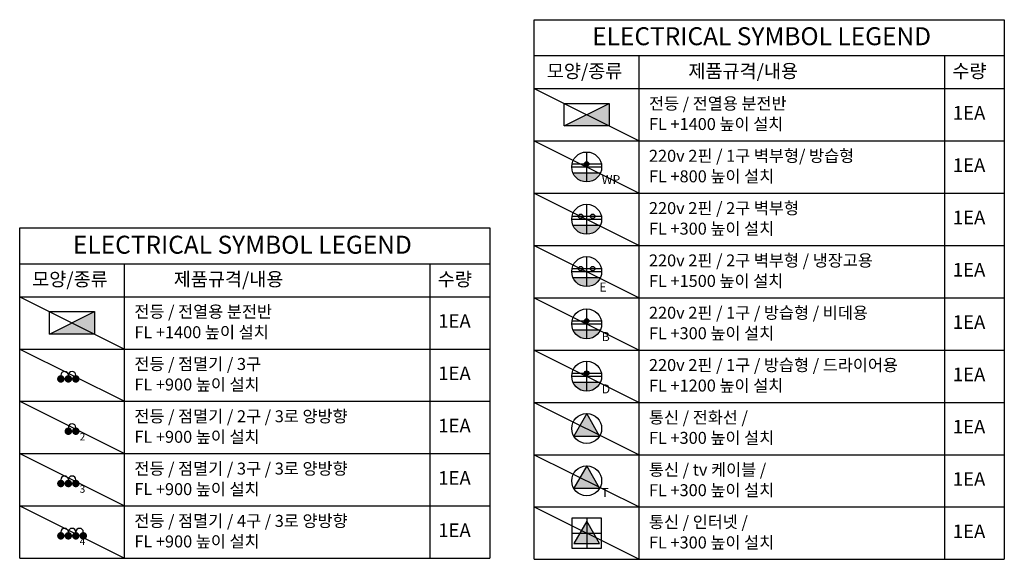
# Model space of a CAD drawing. Units: millimetres. Extents: x 614593 to 621171, y 228500 to 232104.
import ezdxf

# ---------------------------------------------------------------- set-up
doc = ezdxf.new("R2010")
doc.units = ezdxf.units.MM
doc.layers.get('Defpoints').update_dxf_attribs({"color": 135})
doc.layers.add('ELE_UTIL', color=3, linetype='Continuous')
doc.layers.add('text', color=3, linetype='Continuous')
doc.styles.add('Big_A', font='txt')

msp = doc.modelspace()

# ---------------------------------------------------------------- hatches: boundary and pattern name
at = {"layer": 'ELE_UTIL', "linetype": 'Continuous'}
h = msp.add_hatch(color=2, dxfattribs=at)
h.dxf.hatch_style = 1
h.paths.add_polyline_path([(618531.1, 231394.6), (618531.1, 231544.6), (618231.1, 231394.6)])
h = msp.add_hatch(color=256, dxfattribs=at)
h.dxf.hatch_style = 1
h.paths.add_polyline_path([(618381.1, 231155.2), (618381.1, 231140.2), (618396.1, 231140.2, 0.414214)])
h.paths.add_polyline_path([(618381.1, 231155.2, 0.414214), (618366.1, 231140.2), (618381.1, 231140.2)])
h.paths.add_polyline_path([(618381.1, 231140.2), (618366.1, 231140.2, 0.414214), (618381.1, 231125.2)])
h.paths.add_polyline_path([(618381.1, 231140.2), (618381.1, 231125.2, 0.414214), (618396.1, 231140.2)])
h = msp.add_hatch(color=256, dxfattribs=at)
h.dxf.hatch_style = 1
h.paths.add_polyline_path([(618472.8, 231080.2), (618289.5, 231080.2, 0.654654)])
h = msp.add_hatch(color=256, dxfattribs=at)
h.dxf.hatch_style = 1
h.paths.add_polyline_path([(618356.1, 230790.8), (618326.1, 230790.8, 1)])
h.paths.add_polyline_path([(618326.1, 230790.8), (618356.1, 230790.8, 1)])
h.paths.add_polyline_path([(618406.1, 230790.8), (618436.1, 230790.8, 1)])
h.paths.add_polyline_path([(618436.1, 230790.8), (618406.1, 230790.8, 1)])
h = msp.add_hatch(color=256, dxfattribs=at)
h.dxf.hatch_style = 1
h.paths.add_polyline_path([(618472.8, 230730.8), (618289.5, 230730.8, 0.654654)])
h = msp.add_hatch(color=256, dxfattribs=at)
h.dxf.hatch_style = 1
h.paths.add_polyline_path([(618356.1, 230441.4), (618326.1, 230441.4, 1)])
h.paths.add_polyline_path([(618326.1, 230441.4), (618356.1, 230441.4, 1)])
h.paths.add_polyline_path([(618406.1, 230441.4), (618436.1, 230441.4, 1)])
h.paths.add_polyline_path([(618436.1, 230441.4), (618406.1, 230441.4, 1)])
h = msp.add_hatch(color=256, dxfattribs=at)
h.dxf.hatch_style = 1
h.paths.add_polyline_path([(618472.8, 230381.4), (618289.5, 230381.4, 0.654654)])
h = msp.add_hatch(color=2, dxfattribs=at)
h.dxf.hatch_style = 1
h.paths.add_polyline_path([(615093.3, 230004.1), (615093.3, 230154.1), (614793.3, 230004.1)])
h = msp.add_hatch(color=256, dxfattribs=at)
h.dxf.hatch_style = 1
h.paths.add_polyline_path([(618381.1, 230107), (618381.1, 230092), (618396.1, 230092, 0.414214)])
h.paths.add_polyline_path([(618381.1, 230107, 0.414214), (618366.1, 230092), (618381.1, 230092)])
h.paths.add_polyline_path([(618381.1, 230092), (618366.1, 230092, 0.414214), (618381.1, 230077)])
h.paths.add_polyline_path([(618381.1, 230092), (618381.1, 230077, 0.414214), (618396.1, 230092)])
h = msp.add_hatch(color=256, dxfattribs=at)
h.dxf.hatch_style = 1
h.paths.add_polyline_path([(618472.8, 230032), (618289.5, 230032, 0.654654)])
h = msp.add_hatch(color=256, dxfattribs=at)
h.dxf.hatch_style = 1
h.paths.add_polyline_path([(618381.1, 229757.6), (618381.1, 229742.6), (618396.1, 229742.6, 0.414214)])
h.paths.add_polyline_path([(618381.1, 229757.6, 0.414214), (618366.1, 229742.6), (618381.1, 229742.6)])
h.paths.add_polyline_path([(618381.1, 229742.6), (618366.1, 229742.6, 0.414214), (618381.1, 229727.6)])
h.paths.add_polyline_path([(618381.1, 229742.6), (618381.1, 229727.6, 0.414214), (618396.1, 229742.6)])
h = msp.add_hatch(color=256, dxfattribs=at)
h.dxf.hatch_style = 1
h.paths.add_polyline_path([(618472.8, 229682.6), (618289.5, 229682.6, 0.654654)])
h = msp.add_hatch(color=256, dxfattribs=at)
h.dxf.hatch_style = 1
h.paths.add_polyline_path([(618381.1, 229473.2), (618294.5, 229323.2), (618467.7, 229323.2)])
h = msp.add_hatch(color=256, dxfattribs=at)
h.dxf.hatch_style = 1
h.paths.add_polyline_path([(618381.1, 229123.8), (618294.5, 228973.8), (618467.7, 228973.8)])
h = msp.add_hatch(color=256, dxfattribs=at)
h.dxf.hatch_style = 1
h.paths.add_polyline_path([(618381.1, 228755.1), (618294.5, 228605.1), (618467.7, 228605.1)])

# ---------------------------------------------------------------- linework, layer by layer
at = {"layer": 'Defpoints', "linetype": 'Continuous'}
for p, q in [((618031.1, 231644.3), (618731.1, 231294.9)), ((618031.1, 231294.9), (618731.1, 230945.5)), ((618381.1, 231020.2), (618381.1, 231220.2)), ((618281.1, 231120.2), (618481.1, 231120.2)), ((618283.1, 231140.2), (618479.1, 231140.2)), ((618031.1, 230945.5), (618731.1, 230596.1)), ((618381.1, 230670.8), (618381.1, 230870.8)), ((618281.1, 230770.8), (618481.1, 230770.8)), ((618283.1, 230790.8), (618479.1, 230790.8)), ((618031.1, 230596.1), (618731.1, 230246.7)), ((618381.1, 230321.4), (618381.1, 230521.4)), ((618281.1, 230421.4), (618481.1, 230421.4)), ((618283.1, 230441.4), (618479.1, 230441.4)), ((614593.3, 230253.8), (615293.3, 229904.4)), ((618031.1, 230246.7), (618731.1, 229897.3)), ((618381.1, 229972), (618381.1, 230172)), ((618283.1, 230092), (618479.1, 230092)), ((618281.1, 230072), (618481.1, 230072)), ((614593.3, 229904.4), (615293.3, 229555)), ((618031.1, 229897.3), (618731.1, 229547.9)), ((618381.1, 229622.6), (618381.1, 229822.6)), ((618281.1, 229722.6), (618481.1, 229722.6)), ((618283.1, 229742.6), (618479.1, 229742.6)), ((614593.3, 229555), (615293.3, 229205.6)), ((618031.1, 229547.9), (618731.1, 229198.5)), ((614593.3, 229205.6), (615293.3, 228856.2)), ((618031.1, 229198.5), (618731.1, 228849.1)), ((614593.3, 228856.2), (615293.3, 228506.8)), ((618031.1, 228849.1), (618731.1, 228499.7)), ((618381.1, 228774.4), (618381.1, 228574.4)), ((618281.1, 228674.4), (618481.1, 228674.4))]:
    msp.add_line(p, q, dxfattribs=at)
at = {"layer": 'ELE_UTIL', "color": 2, "linetype": 'Continuous'}
for p, q in [((618231.1, 231394.6), (618531.1, 231544.6)), ((614793.3, 230004.1), (615093.3, 230154.1))]:
    msp.add_line(p, q, dxfattribs=at)
at = {"layer": 'ELE_UTIL', "linetype": 'Continuous'}
for p, q in [((618289.5, 231080.2), (618472.8, 231080.2)), ((618289.5, 230730.8), (618472.8, 230730.8)), ((618289.5, 230381.4), (618472.8, 230381.4)), ((618289.5, 230032), (618472.8, 230032)), ((618289.5, 229682.6), (618472.8, 229682.6)), ((618281.1, 228574.4), (618454.3, 228574.4)), ((618281.1, 228574.4), (618454.3, 228574.4))]:
    msp.add_line(p, q, dxfattribs=at)
at = {"layer": 'ELE_UTIL', "color": 2, "linetype": 'Continuous'}
for points in [[(618231.1, 231544.6), (618531.1, 231544.6), (618531.1, 231394.6), (618231.1, 231394.6)], [(614793.3, 230154.1), (615093.3, 230154.1), (615093.3, 230004.1), (614793.3, 230004.1)]]:
    msp.add_lwpolyline(points, close=True, dxfattribs=at)
at = {"layer": 'ELE_UTIL', "linetype": 'Continuous', "const_width": 25}
for points in [[(614855.8, 229704.7, 1), (614880.8, 229704.7, 1)], [(614905.8, 229704.7, 1), (614930.8, 229704.7, 1)], [(614955.8, 229704.7, 1), (614980.8, 229704.7, 1)], [(614905.8, 229355.3, 1), (614930.8, 229355.3, 1)], [(614955.8, 229355.3, 1), (614980.8, 229355.3, 1)], [(614855.8, 229005.9, 1), (614880.8, 229005.9, 1)], [(614905.8, 229005.9, 1), (614930.8, 229005.9, 1)], [(614955.8, 229005.9, 1), (614980.8, 229005.9, 1)], [(614855.8, 228656.5, 1), (614880.8, 228656.5, 1)], [(614905.8, 228656.5, 1), (614930.8, 228656.5, 1)], [(614955.8, 228656.5, 1), (614980.8, 228656.5, 1)], [(615005.8, 228656.5, 1), (615030.8, 228656.5, 1)]]:
    msp.add_lwpolyline(points, format="xyb", close=True, dxfattribs=at)
at = {"layer": 'ELE_UTIL', "linetype": 'Continuous'}
for points in [[(618381.1, 229473.2), (618294.5, 229323.2), (618467.7, 229323.2)], [(618381.1, 229123.8), (618294.5, 228973.8), (618467.7, 228973.8)], [(618281.1, 228574.4), (618481.1, 228574.4), (618481.1, 228774.4), (618281.1, 228774.4)], [(618381.1, 228755.1), (618294.5, 228605.1), (618467.7, 228605.1)]]:
    msp.add_lwpolyline(points, close=True, dxfattribs=at)
for centre, radius in [((618381.1, 231120.2), 100), ((618381.1, 231140.2), 15), ((618381.1, 230770.8), 100), ((618341.1, 230790.8), 15), ((618421.1, 230790.8), 15), ((618381.1, 230421.4), 100), ((618341.1, 230441.4), 15), ((618421.1, 230441.4), 15), ((618381.1, 230072), 100), ((618381.1, 230092), 15), ((618381.1, 229722.6), 100), ((618381.1, 229742.6), 15), ((618381.1, 229373.2), 100), ((618381.1, 229023.8), 100)]:
    msp.add_circle(centre, radius, dxfattribs=at)
for centre in [(614893.3, 229729.7), (614943.3, 229729.7), (614943.3, 229380.3), (614893.3, 229030.9), (614943.3, 229030.9), (614893.3, 228681.5), (614943.3, 228681.5), (614993.3, 228681.5)]:
    msp.add_arc(centre, 25, 0, 180, dxfattribs=at)
at = {"layer": 'text', "color": 7, "linetype": 'Continuous'}
for p, q in [((618031.1, 232104.1), (621171.1, 232104.1)), ((618031.1, 228499.7), (618031.1, 232104.1)), ((621171.1, 232104.1), (621171.1, 228499.7)), ((618031.1, 231864.1), (621171.1, 231864.1)), ((618731.1, 228499.7), (618731.1, 231864.1)), ((620771.1, 231864.1), (620771.1, 228499.7)), ((618031.1, 231644.3), (621171.1, 231644.3)), ((618031.1, 231294.9), (621171.1, 231294.9)), ((618031.1, 230945.5), (621171.1, 230945.5)), ((614593.3, 230713.6), (617733.4, 230713.6)), ((614593.3, 228506.8), (614593.3, 230713.6)), ((617733.4, 230713.6), (617733.4, 228506.8)), ((618031.1, 230596.1), (621171.1, 230596.1)), ((614593.3, 230473.6), (617733.4, 230473.6)), ((615293.3, 228506.8), (615293.3, 230473.6)), ((617333.4, 230473.6), (617333.4, 228506.8)), ((614593.3, 230253.8), (617733.4, 230253.8)), ((618031.1, 230246.7), (621171.1, 230246.7)), ((614593.3, 229904.4), (617733.4, 229904.4)), ((618031.1, 229897.3), (621171.1, 229897.3)), ((614593.3, 229555), (617733.4, 229555)), ((618031.1, 229547.9), (621171.1, 229547.9)), ((614593.3, 229205.6), (617733.4, 229205.6)), ((618031.1, 229198.5), (621171.1, 229198.5)), ((614593.3, 228856.2), (617733.4, 228856.2)), ((618031.1, 228849.1), (621171.1, 228849.1)), ((614593.3, 228506.8), (617733.4, 228506.8)), ((618031.1, 228499.7), (621171.1, 228499.7))]:
    msp.add_line(p, q, dxfattribs=at)

# ---------------------------------------------------------------- texts
at = {"layer": 'ELE_UTIL', "linetype": 'Continuous'}
for s, p in [('2', (614993.9, 229293.7)), ('3', (614993.9, 228944.3)), ('4', (614993.9, 228594.9))]:
    msp.add_text(s, height=50, dxfattribs=at).set_placement(p)
at = {"layer": 'text', "linetype": 'Continuous', "style": 'Big_A'}
for s, height, p in [('ELECTRICAL SYMBOL LEGEND', 120, (618418.4, 231933.7)), ('모양/종류', 90.82, (618114.7, 231715.7)), ('제품규격/내용', 90.82, (619060.5, 231715.7)), ('수량', 90.82, (620824, 231715.7)), ('ELECTRICAL SYMBOL LEGEND', 120, (614949.4, 230541.1)), ('모양/종류', 90.82, (614676.9, 230325.2)), ('제품규격/내용', 90.82, (615622.8, 230325.2)), ('수량', 90.82, (617386.2, 230325.2))]:
    msp.add_text(s, height=height, dxfattribs=at).set_placement(p)
at = {"layer": 'text', "linetype": 'Continuous'}
for s, height, p in [('전등 / 전열용 분전반', 80, (618797.2, 231504.3)), ('1EA', 90.82, (620827.2, 231436.5)), ('FL +1400 높이 설치', 80, (618797.2, 231367.2)), ('220v 2핀 / 1구 벽부형/ 방습형', 80, (618797.2, 231154.9)), ('1EA', 90.82, (620827.2, 231087.1)), ('FL +800 높이 설치', 80, (618797.2, 231017.8)), ('WP', 60, (618481.7, 231005.7)), ('220v 2핀 / 2구 벽부형', 80, (618797.2, 230805.5)), ('1EA', 90.82, (620827.2, 230737.7)), ('FL +300 높이 설치', 80, (618797.2, 230668.4)), ('220v 2핀 / 2구 벽부형 / 냉장고용', 80, (618797.2, 230456.1)), ('1EA', 90.82, (620827.2, 230388.3)), ('FL +1500 높이 설치', 80, (618797.2, 230319)), ('E', 60, (618465.7, 230288.4)), ('전등 / 전열용 분전반', 80, (615359.4, 230113.8)), ('220v 2핀 / 1구 / 방습형 / 비데용', 80, (618797.2, 230106.7)), ('1EA', 90.82, (617389.5, 230046)), ('1EA', 90.82, (620827.2, 230038.9)), ('FL +1400 높이 설치', 80, (615359.4, 229976.7)), ('FL +300 높이 설치', 80, (618797.2, 229969.6)), ('B', 60, (618481.7, 229957.4)), ('전등 / 점멸기 / 3구 ', 80, (615359.4, 229764.4)), ('220v 2핀 / 1구 / 방습형 / 드라이어용', 80, (618797.2, 229757.3)), ('1EA', 90.82, (617389.5, 229696.6)), ('1EA', 90.82, (620827.2, 229689.5)), ('FL +900 높이 설치', 80, (615359.4, 229627.3)), ('FL +1200 높이 설치', 80, (618797.2, 229620.2)), ('D', 60, (618481.7, 229608)), ('전등 / 점멸기 / 2구 / 3로 양방향', 80, (615359.4, 229415)), ('1EA', 90.82, (617389.5, 229347.2)), ('통신 / 전화선 /', 80, (618797.2, 229407.9)), ('FL +900 높이 설치', 80, (615359.4, 229277.9)), ('1EA', 90.82, (620827.2, 229340.1)), ('FL +300 높이 설치', 80, (618797.2, 229270.8)), ('전등 / 점멸기 / 3구 / 3로 양방향', 80, (615359.4, 229065.6)), ('통신 / tv 케이블 / ', 80, (618797.2, 229058.5)), ('1EA', 90.82, (617389.5, 228997.8)), ('1EA', 90.82, (620827.2, 228990.7)), ('FL +900 높이 설치', 80, (615359.4, 228928.5)), ('T', 60, (618478.7, 228916.8)), ('FL +300 높이 설치', 80, (618797.2, 228921.4)), ('전등 / 점멸기 / 4구 / 3로 양방향', 80, (615359.4, 228716.2)), ('통신 / 인터넷 / ', 80, (618797.2, 228709.1)), ('1EA', 90.82, (617389.5, 228648.4)), ('1EA', 90.82, (620827.2, 228641.2)), ('FL +900 높이 설치', 80, (615359.4, 228579.1)), ('FL +300 높이 설치', 80, (618797.2, 228572))]:
    msp.add_text(s, height=height, dxfattribs=at).set_placement(p)

doc.saveas('drawing.dxf')
